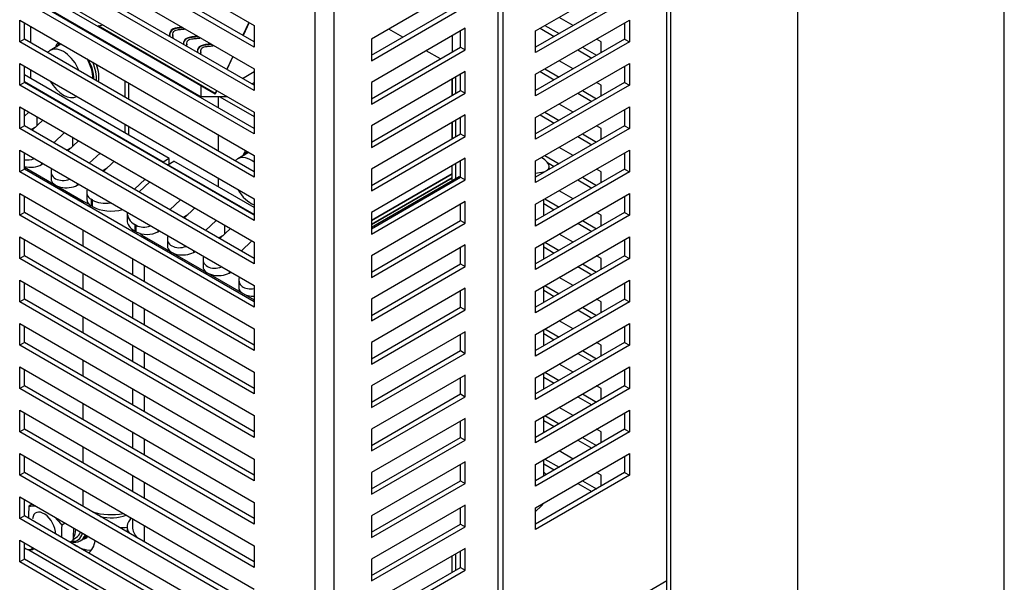
# Model space of a CAD drawing. Units: inches. Extents: x 10 to 293, y 10 to 200.
# Drawn here: x 213 to 287, y 75 to 118 of the extents above; entities that cross this region are included whole.
import ezdxf
from ezdxf.xclip import XClip

# ---------------------------------------------------------------- set-up
doc = ezdxf.new("R2010")
doc.units = ezdxf.units.IN
doc.header["$XCLIPFRAME"] = 2
for name, color, linetype in [('$DDT_AUDIT_GENERATED_(536)', 7, 'Continuous'), ('$DDT_AUDIT_GENERATED_(C0C)', 7, 'Continuous'), ('13MH_9A-210', 7, 'Continuous'), ('13MH_9A-215', 7, 'Continuous'), ('13MH_9A-304A', 7, 'Continuous'), ('13MH_9A-305A', 7, 'Continuous'), ('13MH_9A-351', 7, 'Continuous'), ('29MH-2-5A-203-VO', 7, 'Continuous'), ('29MH2_5A-250-VER', 7, 'Continuous'), ('Default', 7, 'Continuous'), ('LISCHR-DIN7985-M', 7, 'Continuous'), ('SECHSKANTMUTTER_', 7, 'Continuous'), ('SPULENK-UI60B-31', 7, 'Continuous'), ('Standard', 7, 'Continuous'), ('W26-02', 7, 'Continuous')]:
    doc.layers.add(name, color=color, linetype=linetype)

# ---------------------------------------------------------------- blocks, each defined once
blk = doc.blocks.new('SE1')
at = {"layer": '$DDT_AUDIT_GENERATED_(536)', "color": 7, "linetype": 'Continuous', "ltscale": 25.4}
blk.add_line((217.324, 78.518), (217.5, 78.62), dxfattribs=at)
blk.add_line((217.324, 78.518), (217.5, 78.62), dxfattribs=at)
for centre, major_axis, start_param, end_param in [((216.976, 114.27), (1.125, -1.949), 3.310987, 3.617475), ((216.87, 114.208), (-1.05, 1.819), 0.023251, 0.309845), ((216.87, 114.208), (-1.05, 1.819), 3.903179, 4.689138), ((216.976, 114.27), (1.125, -1.949), 0.696392, 1.401402), ((217.153, 114.372), (1.125, -1.949), 0.58404, 1.270916), ((231.119, 106.105), (1.125, -1.949), 3.310987, 3.617475), ((231.012, 106.043), (-1.05, 1.819), 0.023251, 0.309845), ((216.092, 80.405), (-1.05, 1.819), 2.765485, 3.637239), ((216.092, 80.405), (-1.05, 1.819), 2.765485, 3.637239), ((216.199, 80.467), (1.125, -1.949), 0, 0.445561), ((216.199, 80.467), (1.125, -1.949), 0, 0.445561), ((216.375, 80.569), (1.125, -1.949), 0, 0.324844), ((216.375, 80.569), (1.125, -1.949), 0, 0.324844), ((216.199, 80.467), (1.125, -1.949), 5.758261, 6.283185), ((216.199, 80.467), (1.125, -1.949), 5.758261, 6.283185)]:
    blk.add_ellipse(centre, major_axis=major_axis, ratio=0.57735, start_param=start_param, end_param=end_param, dxfattribs=at)
at = {"layer": '$DDT_AUDIT_GENERATED_(C0C)', "color": 7, "linetype": 'Continuous', "ltscale": 25.4}
blk.add_line((216.814, 78.657), (217.03, 78.782), dxfattribs=at)
for centre, start_param, end_param in [((215.668, 80.16), 0.29511, 0.785398), ((216.092, 80.405), 0, 0.459669)]:
    blk.add_ellipse(centre, major_axis=(0.937, -1.624), ratio=0.57735, start_param=start_param, end_param=end_param, dxfattribs=at)
at = {"layer": '13MH_9A-210', "color": 7, "linetype": 'Continuous', "ltscale": 25.4}
blk.add_line((213.449, 77.849), (227.12, 69.956), dxfattribs=at)
for centre, start_param, end_param in [((217.082, 80.569), 2.130778, 2.903652), ((216.375, 80.16), 3.197263, 3.759543)]:
    blk.add_ellipse(centre, major_axis=(-1.5, 2.598), ratio=0.57735, start_param=start_param, end_param=end_param, dxfattribs=at)
at = {"layer": '13MH_9A-215', "color": 7, "linetype": 'Continuous', "ltscale": 25.4}
for p, q in [((213.123, 120.495), (226.452, 112.8)), ((213.123, 119.679), (226.452, 111.983)), ((245.367, 116.576), (245.367, 115.351)), ((229.563, 113.371), (230.447, 113.882)), ((230.27, 112.963), (230.447, 113.065)), ((245.367, 113.31), (245.367, 112.085)), ((226.452, 111.983), (226.452, 112.8)), ((228.431, 111.983), (226.452, 111.983)), ((245.367, 110.044), (245.367, 108.819))]:
    blk.add_line(p, q, dxfattribs=at)
at = {"layer": '13MH_9A-304A', "color": 7, "linetype": 'Continuous', "ltscale": 25.4}
for p, q in [((241.654, 116.474), (240.594, 117.086)), ((244.483, 114.841), (243.422, 115.453)), ((245.367, 112.085), (245.367, 113.31)), ((245.367, 108.819), (245.367, 110.044)), ((245.367, 106.166), (239.286, 102.655)), ((245.367, 106.166), (245.367, 106.778)), ((245.367, 105.88), (239.286, 102.369)), ((245.367, 105.635), (245.367, 105.88)), ((245.367, 76.16), (245.367, 77.384))]:
    blk.add_line(p, q, dxfattribs=at)
at = {"layer": '13MH_9A-305A', "color": 7, "linetype": 'Continuous', "ltscale": 25.4}
for p, q in [((213.123, 106.676), (217.56, 104.114)), ((217.56, 103.971), (217.56, 104.114)), ((252.273, 103.009), (252.273, 104.234)), ((217.56, 100.706), (217.56, 101.93)), ((221.277, 101.982), (221.277, 101.825)), ((222.156, 101.461), (230.447, 96.674)), ((222.156, 101.461), (222.156, 101.318)), ((252.273, 99.743), (252.273, 100.968)), ((221.277, 99.784), (221.277, 98.559)), ((222.156, 99.277), (222.156, 98.052)), ((217.56, 97.44), (217.56, 98.664)), ((252.273, 96.477), (252.273, 97.702)), ((221.277, 96.518), (221.277, 95.293)), ((222.156, 96.011), (222.156, 94.786)), ((217.56, 94.174), (217.56, 95.398)), ((252.273, 93.211), (252.273, 94.436)), ((221.277, 93.252), (221.277, 92.027)), ((217.56, 90.908), (217.56, 92.132)), ((222.156, 92.745), (222.156, 91.52)), ((252.273, 89.945), (252.273, 91.17)), ((221.277, 89.986), (221.277, 88.761)), ((222.156, 89.479), (222.156, 88.254)), ((217.56, 87.642), (217.56, 88.866)), ((252.273, 86.679), (252.273, 87.904)), ((221.277, 86.72), (221.277, 85.495)), ((222.156, 86.213), (222.156, 84.988)), ((217.56, 84.376), (217.56, 85.6)), ((252.273, 83.413), (252.273, 84.638)), ((221.277, 83.454), (221.277, 82.229)), ((222.156, 82.947), (222.156, 81.722)), ((217.56, 81.11), (217.56, 82.334)), ((221.277, 80.188), (221.277, 79.579)), ((222.156, 79.681), (222.156, 78.456))]:
    blk.add_line(p, q, dxfattribs=at)
for centre, major_axis, start_param, end_param in [((219.681, 105.339), (-3, 0), 0.785398, 0.961723), ((224.277, 102.686), (3, 0), 3.750666, 3.926991), ((219.681, 82.232), (3, 0), 4.216678, 5.021668), ((224.277, 79.579), (3, 0), 3.141593, 3.637304)]:
    blk.add_ellipse(centre, major_axis=major_axis, ratio=0.57735, start_param=start_param, end_param=end_param, dxfattribs=at)
at = {"layer": '13MH_9A-351', "color": 7, "linetype": 'Continuous', "ltscale": 25.4}
for p, q in [((239.286, 102.655), (245.367, 106.166)), ((245.367, 105.88), (245.367, 106.166)), ((239.286, 102.369), (245.367, 105.88))]:
    blk.add_line(p, q, dxfattribs=at)
at = {"layer": '29MH-2-5A-203-VO', "color": 7, "linetype": 'Continuous', "ltscale": 25.4}
for p, q in [((213.618, 116.045), (213.618, 117.27)), ((220.689, 115.311), (220.689, 115.229)), ((220.972, 115.147), (220.972, 115.066)), ((213.618, 113.351), (213.618, 114.004)), ((220.689, 113.188), (220.689, 111.963)), ((220.972, 113.024), (220.972, 111.8)), ((245.367, 112.085), (245.367, 113.31)), ((245.65, 112.249), (245.65, 113.473)), ((227.76, 111.146), (227.76, 111.983)), ((227.866, 111.983), (230.447, 110.493)), ((220.689, 109.922), (220.689, 109.269)), ((245.367, 108.819), (245.367, 110.044)), ((245.65, 108.983), (245.65, 110.207)), ((220.972, 109.758), (220.972, 109.105)), ((227.76, 107.88), (227.76, 109.105)), ((245.65, 105.798), (245.65, 106.942)), ((245.367, 105.635), (245.367, 106.778)), ((227.76, 105.186), (227.76, 105.839)), ((245.367, 76.16), (245.367, 77.384)), ((245.65, 76.323), (245.65, 77.548))]:
    blk.add_line(p, q, dxfattribs=at)
for centre, start_param, end_param in [((217.153, 79.752), 2.854267, 3.450872), ((217.436, 79.915), 2.713042, 2.903652)]:
    blk.add_ellipse(centre, major_axis=(-0.6, 1.039), ratio=0.57735, start_param=start_param, end_param=end_param, dxfattribs=at)
at = {"layer": '29MH2_5A-250-VER', "color": 7, "linetype": 'Continuous', "ltscale": 25.4}
for p, q in [((261.852, 72.649), (261.852, 154.502)), ((261.559, 75.506), (261.559, 154.094)), ((249.185, 147.357), (249.185, 69.214)), ((248.832, 69.447), (248.832, 146.95)), ((235.043, 57.748), (235.043, 139.601)), ((236.457, 139.601), (236.457, 61.014)), ((212.769, 127.558), (230.447, 117.352)), ((230.447, 115.719), (212.769, 125.925)), ((230.447, 116.127), (213.123, 126.129)), ((212.769, 124.292), (230.447, 114.086)), ((230.447, 112.453), (212.769, 122.659)), ((230.447, 112.861), (213.123, 122.863)), ((212.769, 121.026), (230.447, 110.82)), ((251.66, 116.944), (258.731, 121.026)), ((246.357, 120.414), (239.286, 116.331)), ((230.447, 109.595), (213.123, 119.597)), ((258.377, 119.597), (251.66, 115.719)), ((230.447, 109.187), (212.769, 119.393)), ((239.286, 115.106), (246.003, 118.985)), ((239.286, 114.698), (246.357, 118.781)), ((258.731, 119.393), (251.66, 115.311)), ((212.769, 117.76), (230.447, 107.554)), ((212.769, 116.127), (212.769, 117.76)), ((213.123, 116.331), (213.123, 117.556)), ((230.447, 117.352), (230.447, 115.719)), ((251.66, 113.678), (258.731, 117.76)), ((252.367, 117.352), (253.428, 116.739)), ((254.488, 117.352), (253.428, 117.964)), ((258.377, 117.556), (258.377, 116.331)), ((258.731, 117.76), (258.731, 116.127)), ((246.357, 117.148), (239.286, 113.065)), ((246.003, 115.719), (246.003, 116.944)), ((246.357, 115.515), (246.357, 117.148)), ((251.66, 115.311), (251.66, 116.944)), ((252.014, 117.148), (253.074, 116.535)), ((213.123, 116.331), (212.769, 116.127)), ((230.447, 105.921), (212.769, 116.127)), ((230.447, 106.329), (213.123, 116.331)), ((239.286, 116.331), (239.286, 114.698)), ((258.377, 116.331), (251.66, 112.453)), ((258.731, 116.127), (251.66, 112.045)), ((256.61, 116.127), (256.256, 116.331)), ((256.61, 115.311), (256.61, 116.127)), ((258.377, 116.331), (258.731, 116.127)), ((239.286, 111.84), (246.003, 115.719)), ((239.286, 111.432), (246.357, 115.515)), ((246.003, 115.719), (246.357, 115.515)), ((254.842, 115.515), (255.903, 114.902)), ((255.195, 115.719), (256.256, 115.106)), ((212.769, 114.494), (230.447, 104.288)), ((212.769, 112.861), (212.769, 114.494)), ((251.66, 110.412), (258.731, 114.494)), ((254.488, 114.086), (253.428, 114.698)), ((258.731, 114.494), (258.731, 112.861)), ((213.123, 113.065), (213.123, 114.29)), ((230.447, 114.086), (230.447, 112.453)), ((246.357, 113.882), (239.286, 109.799)), ((246.003, 112.453), (246.003, 113.678)), ((246.357, 112.249), (246.357, 113.882)), ((251.66, 112.045), (251.66, 113.678)), ((252.014, 113.882), (253.074, 113.269)), ((252.367, 114.086), (253.428, 113.473)), ((258.377, 114.29), (258.377, 113.065)), ((213.123, 113.065), (212.769, 112.861)), ((230.447, 102.655), (212.769, 112.861)), ((230.447, 103.063), (213.123, 113.065)), ((239.286, 113.065), (239.286, 111.432)), ((258.377, 113.065), (251.66, 109.187)), ((258.731, 112.861), (251.66, 108.779)), ((256.61, 112.861), (256.256, 113.065)), ((256.61, 112.045), (256.61, 112.861)), ((258.377, 113.065), (258.731, 112.861)), ((239.286, 108.574), (246.003, 112.453)), ((239.286, 108.166), (246.357, 112.249)), ((246.003, 112.453), (246.357, 112.249)), ((254.842, 112.249), (255.903, 111.636)), ((255.195, 112.453), (256.256, 111.84)), ((254.488, 110.82), (253.428, 111.432)), ((212.769, 111.228), (230.447, 101.022)), ((212.769, 109.595), (212.769, 111.228)), ((213.123, 109.799), (213.123, 111.024)), ((230.447, 110.82), (230.447, 109.187)), ((246.357, 110.616), (239.286, 106.533)), ((246.357, 108.983), (246.357, 110.616)), ((251.66, 107.146), (258.731, 111.228)), ((252.014, 110.616), (253.074, 110.003)), ((252.367, 110.82), (253.428, 110.207)), ((258.377, 111.024), (258.377, 109.799)), ((258.731, 111.228), (258.731, 109.595)), ((246.003, 109.187), (246.003, 110.412)), ((251.66, 108.779), (251.66, 110.412)), ((213.123, 109.799), (212.769, 109.595)), ((230.447, 99.389), (212.769, 109.595)), ((230.447, 99.797), (213.123, 109.799)), ((239.286, 109.799), (239.286, 108.166)), ((239.286, 105.309), (246.003, 109.187)), ((246.003, 109.187), (246.357, 108.983)), ((258.377, 109.799), (251.66, 105.921)), ((258.731, 109.595), (251.66, 105.513)), ((255.195, 109.187), (256.256, 108.574)), ((256.61, 109.595), (256.256, 109.799)), ((256.61, 108.779), (256.61, 109.595)), ((258.377, 109.799), (258.731, 109.595)), ((239.286, 104.9), (246.357, 108.983)), ((254.842, 108.983), (255.903, 108.37)), ((212.769, 107.962), (230.447, 97.756)), ((212.769, 106.329), (212.769, 107.962)), ((213.123, 106.533), (213.123, 107.758)), ((251.66, 103.88), (258.731, 107.962)), ((254.488, 107.554), (253.428, 108.166)), ((258.377, 107.758), (258.377, 106.533)), ((258.731, 107.962), (258.731, 106.329)), ((230.447, 107.554), (230.447, 105.921)), ((246.357, 107.35), (239.286, 103.267)), ((246.003, 105.921), (246.003, 107.146)), ((246.357, 105.717), (246.357, 107.35)), ((251.66, 105.513), (251.66, 107.146)), ((252.367, 107.554), (253.428, 106.942)), ((252.563, 107.032), (253.074, 106.737)), ((213.123, 106.533), (212.769, 106.329)), ((230.447, 96.123), (212.769, 106.329)), ((230.447, 96.531), (213.123, 106.533)), ((239.286, 106.533), (239.286, 104.9)), ((258.377, 106.533), (251.66, 102.655)), ((258.731, 106.329), (251.66, 102.247)), ((256.61, 106.329), (256.256, 106.533)), ((256.61, 105.513), (256.61, 106.329)), ((258.377, 106.533), (258.731, 106.329)), ((239.286, 102.043), (246.003, 105.921)), ((239.286, 101.634), (246.357, 105.717)), ((246.003, 105.921), (246.357, 105.717)), ((254.842, 105.717), (255.903, 105.104)), ((255.195, 105.921), (256.256, 105.309)), ((212.769, 104.696), (230.447, 94.49)), ((212.769, 103.063), (212.769, 104.696)), ((251.66, 100.614), (258.731, 104.696)), ((254.488, 104.288), (253.428, 104.9)), ((258.731, 104.696), (258.731, 103.063)), ((213.123, 103.267), (213.123, 104.492)), ((230.447, 104.288), (230.447, 102.655)), ((246.357, 104.084), (239.286, 100.001)), ((246.357, 102.451), (246.357, 104.084)), ((252.273, 103.934), (253.074, 103.471)), ((252.367, 104.288), (253.428, 103.676)), ((258.377, 104.492), (258.377, 103.267)), ((213.123, 103.267), (212.769, 103.063)), ((230.447, 93.265), (213.123, 103.267)), ((239.286, 103.267), (239.286, 101.634)), ((246.003, 102.655), (246.003, 103.88)), ((251.66, 102.247), (251.66, 103.88)), ((258.377, 103.267), (251.66, 99.389)), ((256.61, 103.063), (256.256, 103.267)), ((258.377, 103.267), (258.731, 103.063)), ((230.447, 92.857), (212.769, 103.063)), ((239.286, 98.777), (246.003, 102.655)), ((239.286, 98.368), (246.357, 102.451)), ((246.003, 102.655), (246.357, 102.451)), ((258.731, 103.063), (251.66, 98.981)), ((254.842, 102.451), (255.903, 101.838)), ((255.195, 102.655), (256.256, 102.043)), ((256.61, 102.247), (256.61, 103.063)), ((212.769, 101.43), (230.447, 91.224)), ((212.769, 99.797), (212.769, 101.43)), ((213.123, 100.001), (213.123, 101.226)), ((230.447, 101.022), (230.447, 99.389)), ((251.66, 97.348), (258.731, 101.43)), ((252.367, 101.022), (253.428, 100.41)), ((254.488, 101.022), (253.428, 101.634)), ((258.377, 101.226), (258.377, 100.001)), ((258.731, 101.43), (258.731, 99.797)), ((246.357, 100.818), (239.286, 96.735)), ((246.003, 99.389), (246.003, 100.614)), ((246.357, 99.185), (246.357, 100.818)), ((251.66, 98.981), (251.66, 100.614)), ((252.273, 100.668), (253.074, 100.205)), ((213.123, 100.001), (212.769, 99.797)), ((230.447, 89.591), (212.769, 99.797)), ((230.447, 89.999), (213.123, 100.001)), ((239.286, 100.001), (239.286, 98.368)), ((258.377, 100.001), (251.66, 96.123)), ((258.731, 99.797), (251.66, 95.715)), ((256.61, 99.797), (256.256, 100.001)), ((256.61, 98.981), (256.61, 99.797)), ((258.377, 100.001), (258.731, 99.797)), ((239.286, 95.511), (246.003, 99.389)), ((239.286, 95.102), (246.357, 99.185)), ((246.003, 99.389), (246.357, 99.185)), ((254.842, 99.185), (255.903, 98.572)), ((255.195, 99.389), (256.256, 98.777)), ((212.769, 98.164), (230.447, 87.958)), ((212.769, 96.531), (212.769, 98.164)), ((251.66, 94.082), (258.731, 98.164)), ((254.488, 97.756), (253.428, 98.368)), ((258.731, 98.164), (258.731, 96.531)), ((213.123, 96.735), (213.123, 97.96)), ((230.447, 97.756), (230.447, 96.123)), ((246.357, 97.552), (239.286, 93.469)), ((246.003, 96.123), (246.003, 97.348)), ((246.357, 95.919), (246.357, 97.552)), ((251.66, 95.715), (251.66, 97.348)), ((252.273, 97.402), (253.074, 96.939)), ((252.367, 97.756), (253.428, 97.144)), ((258.377, 97.96), (258.377, 96.735)), ((213.123, 96.735), (212.769, 96.531)), ((230.447, 86.325), (212.769, 96.531)), ((230.447, 86.733), (213.123, 96.735)), ((239.286, 96.735), (239.286, 95.102)), ((258.377, 96.735), (251.66, 92.857)), ((258.731, 96.531), (251.66, 92.449)), ((256.61, 96.531), (256.256, 96.735)), ((256.61, 95.715), (256.61, 96.531)), ((258.377, 96.735), (258.731, 96.531)), ((239.286, 92.245), (246.003, 96.123)), ((239.286, 91.836), (246.357, 95.919)), ((246.003, 96.123), (246.357, 95.919)), ((254.842, 95.919), (255.903, 95.306)), ((255.195, 96.123), (256.256, 95.511)), ((254.488, 94.49), (253.428, 95.102)), ((212.769, 94.898), (230.447, 84.692)), ((212.769, 93.265), (212.769, 94.898)), ((213.123, 93.469), (213.123, 94.694)), ((230.447, 94.49), (230.447, 92.857)), ((246.357, 94.286), (239.286, 90.203)), ((246.357, 92.653), (246.357, 94.286)), ((251.66, 90.816), (258.731, 94.898)), ((252.367, 94.49), (253.428, 93.878)), ((258.377, 94.694), (258.377, 93.469)), ((258.731, 94.898), (258.731, 93.265)), ((246.003, 92.857), (246.003, 94.082)), ((251.66, 92.449), (251.66, 94.082)), ((252.273, 94.136), (253.074, 93.673)), ((213.123, 93.469), (212.769, 93.265)), ((230.447, 83.059), (212.769, 93.265)), ((230.447, 83.467), (213.123, 93.469)), ((239.286, 93.469), (239.286, 91.836)), ((239.286, 88.979), (246.003, 92.857)), ((246.003, 92.857), (246.357, 92.653)), ((258.377, 93.469), (251.66, 89.591)), ((258.731, 93.265), (251.66, 89.183)), ((255.195, 92.857), (256.256, 92.245)), ((256.61, 93.265), (256.256, 93.469)), ((256.61, 92.449), (256.61, 93.265)), ((258.377, 93.469), (258.731, 93.265)), ((239.286, 88.57), (246.357, 92.653)), ((254.842, 92.653), (255.903, 92.04)), ((212.769, 91.632), (230.447, 81.426)), ((212.769, 89.999), (212.769, 91.632)), ((213.123, 90.203), (213.123, 91.428)), ((251.66, 87.55), (258.731, 91.632)), ((254.488, 91.224), (253.428, 91.836)), ((258.377, 91.428), (258.377, 90.203)), ((258.731, 91.632), (258.731, 89.999)), ((230.447, 91.224), (230.447, 89.591)), ((246.357, 91.02), (239.286, 86.937)), ((246.003, 89.591), (246.003, 90.816)), ((246.357, 89.387), (246.357, 91.02)), ((251.66, 89.183), (251.66, 90.816)), ((252.273, 90.87), (253.074, 90.407)), ((252.367, 91.224), (253.428, 90.612)), ((213.123, 90.203), (212.769, 89.999)), ((230.447, 79.793), (212.769, 89.999)), ((230.447, 80.201), (213.123, 90.203)), ((239.286, 90.203), (239.286, 88.57)), ((258.377, 90.203), (251.66, 86.325)), ((258.731, 89.999), (251.66, 85.917)), ((256.61, 89.999), (256.256, 90.203)), ((256.61, 89.183), (256.61, 89.999)), ((258.377, 90.203), (258.731, 89.999)), ((239.286, 85.713), (246.003, 89.591)), ((239.286, 85.304), (246.357, 89.387)), ((246.003, 89.591), (246.357, 89.387)), ((254.842, 89.387), (255.903, 88.774)), ((255.195, 89.591), (256.256, 88.979)), ((212.769, 88.366), (230.447, 78.16)), ((212.769, 86.733), (212.769, 88.366)), ((251.66, 84.284), (258.731, 88.366)), ((254.488, 87.958), (253.428, 88.57)), ((258.731, 88.366), (258.731, 86.733)), ((213.123, 86.937), (213.123, 88.162)), ((230.447, 87.958), (230.447, 86.325)), ((246.357, 87.754), (239.286, 83.671)), ((246.357, 86.121), (246.357, 87.754)), ((252.273, 87.604), (253.074, 87.141)), ((252.367, 87.958), (253.428, 87.346)), ((258.377, 88.162), (258.377, 86.937)), ((213.123, 86.937), (212.769, 86.733)), ((230.447, 76.935), (213.123, 86.937)), ((239.286, 86.937), (239.286, 85.304)), ((246.003, 86.325), (246.003, 87.55)), ((251.66, 85.917), (251.66, 87.55)), ((258.377, 86.937), (251.66, 83.059)), ((256.61, 86.733), (256.256, 86.937)), ((258.377, 86.937), (258.731, 86.733)), ((230.447, 76.527), (212.769, 86.733)), ((239.286, 82.447), (246.003, 86.325)), ((239.286, 82.038), (246.357, 86.121)), ((246.003, 86.325), (246.357, 86.121)), ((258.731, 86.733), (251.66, 82.651)), ((254.842, 86.121), (255.903, 85.508)), ((255.195, 86.325), (256.256, 85.713)), ((256.61, 85.917), (256.61, 86.733)), ((212.769, 85.1), (230.447, 74.894)), ((212.769, 83.467), (212.769, 85.1)), ((213.123, 83.671), (213.123, 84.896)), ((230.447, 84.692), (230.447, 83.059)), ((251.66, 81.018), (258.731, 85.1)), ((252.367, 84.692), (253.428, 84.08)), ((254.488, 84.692), (253.428, 85.304)), ((258.377, 84.896), (258.377, 83.671)), ((258.731, 85.1), (258.731, 83.467)), ((246.357, 84.488), (239.286, 80.405)), ((246.003, 83.059), (246.003, 84.284)), ((246.357, 82.855), (246.357, 84.488)), ((251.66, 82.651), (251.66, 84.284)), ((252.273, 84.338), (253.074, 83.875)), ((213.123, 83.671), (212.769, 83.467)), ((230.447, 73.261), (212.769, 83.467)), ((230.447, 73.669), (213.123, 83.671)), ((239.286, 83.671), (239.286, 82.038)), ((258.377, 83.671), (251.66, 79.793)), ((258.731, 83.467), (251.66, 79.385)), ((256.61, 83.467), (256.256, 83.671)), ((256.61, 82.651), (256.61, 83.467)), ((258.377, 83.671), (258.731, 83.467)), ((239.286, 79.181), (246.003, 83.059)), ((239.286, 78.772), (246.357, 82.855)), ((246.003, 83.059), (246.357, 82.855)), ((254.842, 82.855), (255.903, 82.242)), ((255.195, 83.059), (256.256, 82.447)), ((212.769, 81.834), (230.447, 71.628)), ((212.769, 80.201), (212.769, 81.834)), ((213.123, 80.405), (213.123, 81.63)), ((230.447, 81.426), (230.447, 79.793)), ((246.357, 81.222), (239.286, 77.139)), ((246.003, 79.793), (246.003, 81.018)), ((246.357, 79.589), (246.357, 81.222)), ((251.66, 79.385), (251.66, 81.018)), ((213.123, 80.405), (212.769, 80.201)), ((230.447, 69.995), (212.769, 80.201)), ((230.447, 70.403), (213.123, 80.405)), ((239.286, 80.405), (239.286, 78.772)), ((239.286, 75.915), (246.003, 79.793)), ((239.286, 75.506), (246.357, 79.589)), ((246.003, 79.793), (246.357, 79.589)), ((212.769, 78.568), (230.447, 68.362)), ((212.769, 76.935), (212.769, 78.568)), ((213.123, 77.139), (213.123, 78.364)), ((230.447, 78.16), (230.447, 76.527)), ((246.357, 77.956), (239.286, 73.873)), ((246.357, 76.323), (246.357, 77.956)), ((246.003, 76.527), (246.003, 77.752)), ((213.123, 77.139), (212.769, 76.935)), ((230.447, 66.729), (212.769, 76.935)), ((230.447, 67.137), (213.123, 77.139)), ((239.286, 77.139), (239.286, 75.506)), ((239.286, 72.649), (246.003, 76.527)), ((246.003, 76.527), (246.357, 76.323)), ((239.286, 72.24), (246.357, 76.323)), ((261.559, 75.506), (258.024, 73.465)), ((261.559, 72.24), (261.559, 75.506))]:
    blk.add_line(p, q, dxfattribs=at)
at = {"layer": 'LISCHR-DIN7985-M', "color": 7, "linetype": 'Continuous', "ltscale": 25.4}
for p, q in [((215.87, 115.94), (215.069, 115.478)), ((230.012, 107.775), (229.212, 107.313)), ((213.193, 77.956), (213.229, 77.935)), ((213.729, 77.886), (213.84, 77.95))]:
    blk.add_line(p, q, dxfattribs=at)
for centre, major_axis, start_param, end_param in [((216.87, 114.208), (1, -1.732), 3.115956, 3.141593), ((216.069, 113.746), (-1, 1.732), 0, 0.21343), ((216.069, 113.746), (-1, 1.732), 4.498959, 6.283185), ((216.87, 114.208), (1, -1.732), 0.760396, 1.596433), ((216.069, 113.746), (-1, 1.732), 1.573069, 3.141593), ((231.012, 106.043), (1, -1.732), 3.115956, 3.141593), ((230.212, 105.581), (-1, 1.732), 0, 0.21343), ((230.212, 105.581), (-1, 1.732), 5.330723, 6.283185), ((230.212, 105.581), (-1, 1.732), 1.573069, 2.523258), ((213.193, 78.732), (-0.475, 0.823), 2.250736, 3.372729), ((213.229, 78.752), (0.5, -0.866), 0, 0.203034), ((213.229, 78.752), (0.5, -0.866), 5.497787, 6.283185)]:
    blk.add_ellipse(centre, major_axis=major_axis, ratio=0.57735, start_param=start_param, end_param=end_param, dxfattribs=at)
at = {"layer": 'SECHSKANTMUTTER_', "color": 7, "linetype": 'Continuous', "ltscale": 25.4}
for p, q in [((213.716, 81.287), (213.468, 81.144)), ((216.191, 79.858), (215.943, 79.715)), ((216.808, 78.563), (216.561, 78.42))]:
    blk.add_line(p, q, dxfattribs=at)
for centre, radius, start, end in [((223.338, 80.319), 9.905, 175.22318, 180.57547), ((213.065, 92.644), 11.507, 272.00928, 274.22066), ((224.991, 88.255), 12.442, 219.81494, 223.34703), ((225.813, 78.89), 9.905, 175.22306, 180.57431), ((206.936, 79.389), 9.907, 355.21437, 0.54681)]:
    blk.add_arc(centre, radius, start, end, dxfattribs=at)
blk.add_ellipse((214.608, 79.548), major_axis=(0.625, -1.083), ratio=0.57735, start_param=0.785398, end_param=3.785094, dxfattribs=at)
at = {"layer": 'SPULENK-UI60B-31', "color": 7, "linetype": 'Continuous', "ltscale": 25.4}
for p, q in [((224.047, 107.329), (213.123, 113.637)), ((223.588, 107.064), (213.123, 113.106)), ((213.176, 113.049), (213.123, 113.079)), ((213.166, 113.04), (213.176, 113.049)), ((213.45, 110.835), (213.123, 110.526)), ((213.705, 109.463), (214.511, 110.222)), ((214.095, 109.83), (214.095, 110.463)), ((213.618, 109.513), (213.983, 109.724)), ((216.137, 109.283), (215.332, 108.524)), ((216.392, 107.911), (217.198, 108.671)), ((216.782, 108.279), (216.782, 108.911)), ((220.176, 109.007), (220.167, 108.998)), ((220.176, 108.993), (220.176, 109.007)), ((221.237, 108.395), (220.176, 109.007)), ((221.228, 108.386), (221.237, 108.395)), ((216.305, 107.962), (216.67, 108.173)), ((218.824, 107.732), (218.019, 106.972)), ((214.413, 107.013), (214.413, 106.87)), ((214.413, 106.87), (214.537, 106.942)), ((219.079, 106.36), (219.885, 107.12)), ((223.561, 107.039), (223.588, 107.064)), ((224.047, 107.329), (223.588, 107.064)), ((223.941, 106.86), (224.401, 107.125)), ((224.047, 106.921), (224.047, 107.329)), ((230.447, 103.635), (224.401, 107.125)), ((215.137, 106.365), (215.137, 105.788)), ((218.992, 106.411), (219.357, 106.622)), ((223.941, 106.86), (223.915, 106.835)), ((230.447, 103.104), (223.941, 106.86)), ((252.102, 106.285), (251.66, 106.192)), ((252.102, 106.176), (252.102, 106.285)), ((252.688, 106.514), (252.688, 106.736)), ((217.1, 105.462), (217.1, 105.319)), ((221.413, 105.013), (222.218, 105.773)), ((222.572, 105.568), (221.766, 104.809)), ((226.257, 105.496), (226.248, 105.487)), ((226.257, 105.482), (226.257, 105.496)), ((227.318, 104.884), (226.257, 105.496)), ((245.897, 105.941), (239.286, 102.124)), ((245.968, 105.9), (245.897, 105.941)), ((217.1, 105.319), (217.224, 105.39)), ((217.824, 104.814), (217.824, 104.237)), ((227.309, 104.875), (227.318, 104.884)), ((218.267, 104.196), (218.161, 104.257)), ((218.161, 104.257), (218.161, 103.767)), ((218.267, 103.706), (218.267, 104.196)), ((224.905, 104.221), (224.1, 103.462)), ((218.267, 103.706), (218.161, 103.767)), ((220.863, 103.289), (220.863, 102.686)), ((225.161, 102.849), (225.966, 103.609)), ((225.073, 102.9), (225.438, 103.111)), ((227.592, 102.67), (226.787, 101.91)), ((221.449, 102.359), (221.449, 101.869)), ((221.555, 102.298), (221.449, 102.359)), ((221.555, 101.808), (221.449, 101.869)), ((221.555, 101.808), (221.555, 102.298)), ((223.181, 101.951), (223.181, 101.808)), ((223.181, 101.808), (223.305, 101.879)), ((227.848, 101.298), (228.653, 102.057)), ((228.237, 101.665), (228.237, 102.298)), ((223.905, 101.303), (223.905, 100.726)), ((227.76, 101.348), (228.125, 101.559)), ((230.279, 101.118), (229.474, 100.359)), ((225.868, 100.399), (225.868, 100.256)), ((225.868, 100.256), (225.992, 100.328)), ((226.592, 99.752), (226.592, 99.175)), ((228.555, 98.848), (228.555, 98.705)), ((228.555, 98.705), (228.679, 98.777)), ((229.279, 98.2), (229.279, 97.623)), ((251.66, 80.747), (252.102, 81.164)), ((252.102, 81.164), (252.102, 81.273)), ((221.095, 80.293), (221.095, 80.119)), ((220.863, 79.579), (220.863, 79.202))]:
    blk.add_line(p, q, dxfattribs=at)
for centre, major_axis, ratio, start_param, end_param in [((213.6, 108.127), (1.107, 0.439), 0.708818, 4.010382, 4.675492), ((250.688, 107.102), (-1.993, 0.429), 0.379551, 2.437645, 4.008441), ((213.6, 107.34), (1.15, 0), 0.57735, 4.284401, 5.497787), ((216.287, 106.576), (1.107, 0.439), 0.708818, 2.63045, 4.675492), ((216.287, 105.788), (1.15, 0), 0.57735, 3.141593, 5.497787), ((218.974, 105.024), (1.107, 0.439), 0.708818, 2.63045, 3.652971), ((218.974, 104.237), (1.15, 0), 0.57735, 3.141593, 3.926991), ((219.681, 105.53), (-1.925, -0.764), 0.708818, 0.511379, 1.271577), ((219.681, 104.523), (2, 0), 0.57735, 3.926991, 5.153527), ((222.863, 103.693), (1.925, 0.764), 0.708818, 2.892773, 3.652971), ((222.863, 102.686), (2, 0), 0.57735, 3.141593, 3.926991), ((222.368, 103.065), (-1.107, -0.439), 0.708818, 0.511379, 1.5339), ((222.368, 102.277), (1.15, 0), 0.57735, 3.926991, 5.497787), ((225.055, 101.513), (1.107, 0.439), 0.708818, 2.63045, 4.675492), ((225.055, 100.726), (1.15, 0), 0.57735, 3.141593, 5.497787), ((227.742, 99.962), (1.107, 0.439), 0.708818, 2.63045, 4.675492), ((227.742, 99.175), (1.15, 0), 0.57735, 3.141593, 5.497787), ((230.429, 98.411), (1.107, 0.439), 0.708818, 2.63045, 4.453742), ((230.429, 97.623), (1.15, 0), 0.57735, 3.141593, 4.727761), ((250.688, 82.988), (-2, 0), 0.57735, 3.622298, 3.796847), ((250.688, 81.98), (-1.925, -0.764), 0.708818, 2.082175, 2.24955), ((219.681, 81.416), (-2, 0), 0.57735, 1.140819, 2.167578), ((222.863, 79.579), (2, 0), 0.57735, 2.544811, 3.57157), ((219.681, 80.409), (1.993, -0.429), 0.379551, 5.090566, 5.426125)]:
    blk.add_ellipse(centre, major_axis=major_axis, ratio=ratio, start_param=start_param, end_param=end_param, dxfattribs=at)
at = {"layer": 'W26-02', "color": 7, "linetype": 'Continuous', "ltscale": 25.4}
for p, q in [((218.673, 117.331), (219.065, 117.391)), ((227.512, 112.228), (218.673, 117.331)), ((218.673, 117.331), (218.673, 117.291)), ((227.512, 112.187), (218.673, 117.291)), ((230.049, 117.581), (229.593, 116.62)), ((230.064, 117.573), (229.609, 116.611)), ((224.321, 116.643), (224.321, 116.591)), ((225.115, 115.946), (225.115, 115.939)), ((225.365, 115.948), (225.365, 115.897)), ((226.42, 115.374), (226.42, 115.323)), ((228.834, 115.017), (228.378, 114.055)), ((228.849, 115.008), (228.393, 114.047)), ((227.619, 112.453), (227.512, 112.228)), ((227.634, 112.444), (227.512, 112.187)), ((227.512, 112.228), (227.512, 112.187))]:
    blk.add_line(p, q, dxfattribs=at)
for points, knots in [([(225.019, 117.218), (224.764, 117.193), (224.134, 117.144), (224.053, 116.766), (224.076, 116.536)], [0.4347316, 0.4347316, 0.4347316, 0.4347316, 0.6228145, 0.8935515, 0.8935515, 0.8935515, 0.8935515]), ([(225.079, 117.183), (224.804, 117.155), (224.192, 117.119), (224.071, 116.787), (224.071, 116.594)], [0.420063, 0.420063, 0.420063, 0.420063, 0.6228145, 0.8543724, 0.8543724, 0.8543724, 0.8543724]), ([(224.355, 116.374), (224.327, 116.496), (224.311, 116.622), (224.336, 116.793), (224.357, 116.851), (224.416, 116.937), (224.454, 116.966), (224.529, 117.001), (224.59, 117.018), (224.752, 117.045), (224.853, 117.056), (225.048, 117.075), (225.139, 117.083), (225.233, 117.095)], [0.0348257, 0.0348257, 0.0348257, 0.0348257, 0.1885928, 0.1885928, 0.2828892, 0.2828892, 0.3771855, 0.3771855, 0.4590426, 0.4590426, 0.5408997, 0.5408997, 0.6055631, 0.6055631, 0.6055631, 0.6055631]), ([(226.198, 116.537), (225.902, 116.503), (225.241, 116.479), (225.115, 116.133), (225.115, 115.94)], [0.4015851, 0.4015851, 0.4015851, 0.4015851, 0.6228145, 0.8543724, 0.8543724, 0.8543724, 0.8543724]), ([(226.257, 116.504), (225.946, 116.464), (225.246, 116.449), (225.115, 116.092), (225.115, 115.899)], [0.3867066, 0.3867066, 0.3867066, 0.3867066, 0.6228145, 0.8543724, 0.8543724, 0.8543724, 0.8543724]), ([(225.379, 115.782), (225.365, 115.87), (225.36, 115.957), (225.381, 116.099), (225.402, 116.156), (225.461, 116.242), (225.498, 116.271), (225.574, 116.306), (225.635, 116.323), (225.796, 116.35), (225.897, 116.361), (226.115, 116.382), (226.233, 116.393), (226.369, 116.412), (226.386, 116.414), (226.403, 116.417)], [0.0779302, 0.0779302, 0.0779302, 0.0779302, 0.1885928, 0.1885928, 0.2828892, 0.2828892, 0.3771855, 0.3771855, 0.4590426, 0.4590426, 0.5408997, 0.5408997, 0.6227567, 0.6227567, 0.6342132, 0.6342132, 0.6342132, 0.6342132]), ([(227.201, 115.958), (226.919, 115.928), (226.293, 115.895), (226.17, 115.56), (226.17, 115.367)], [0.4145456, 0.4145456, 0.4145456, 0.4145456, 0.6228145, 0.8543724, 0.8543724, 0.8543724, 0.8543724]), ([(227.234, 115.921), (226.943, 115.889), (226.295, 115.861), (226.17, 115.519), (226.17, 115.326)], [0.4063382, 0.4063382, 0.4063382, 0.4063382, 0.6228145, 0.8543724, 0.8543724, 0.8543724, 0.8543724]), ([(226.441, 115.169), (226.422, 115.27), (226.414, 115.372), (226.436, 115.525), (226.457, 115.583), (226.516, 115.669), (226.554, 115.697), (226.629, 115.732), (226.69, 115.749), (226.851, 115.777), (226.952, 115.787), (227.171, 115.809), (227.288, 115.819), (227.41, 115.836), (227.412, 115.837), (227.414, 115.837)], [0.0611236, 0.0611236, 0.0611236, 0.0611236, 0.1885928, 0.1885928, 0.2828892, 0.2828892, 0.3771855, 0.3771855, 0.4590426, 0.4590426, 0.5408997, 0.5408997, 0.6227567, 0.6227567, 0.6241119, 0.6241119, 0.6241119, 0.6241119])]:
    blk.add_open_spline(points, degree=3, knots=knots, dxfattribs=at)
for points in [[(224.345, 116.379), (224.33, 116.453), (224.321, 116.527), (224.321, 116.596)], [(225.372, 115.787), (225.368, 115.826), (225.365, 115.864), (225.365, 115.901)], [(226.433, 115.174), (226.425, 115.226), (226.42, 115.278), (226.42, 115.328)]]:
    blk.add_open_spline(points, degree=3, dxfattribs=at)

msp = doc.modelspace()

# ---------------------------------------------------------------- linework, layer by layer
at = {"layer": 'Default', "color": 7, "linetype": 'Continuous', "ltscale": 25.4}
msp.add_line((287, 10), (287, 200), dxfattribs=at)

# ---------------------------------------------------------------- block references
at = {"layer": 'Standard'}
ref = msp.add_blockref('SE1', (0, 0), dxfattribs=at)
XClip(ref).set_block_clipping_path([(143.4884192116, 52.0447155265), (271.4381622585, 198.0842631559)])

doc.saveas('drawing.dxf')
